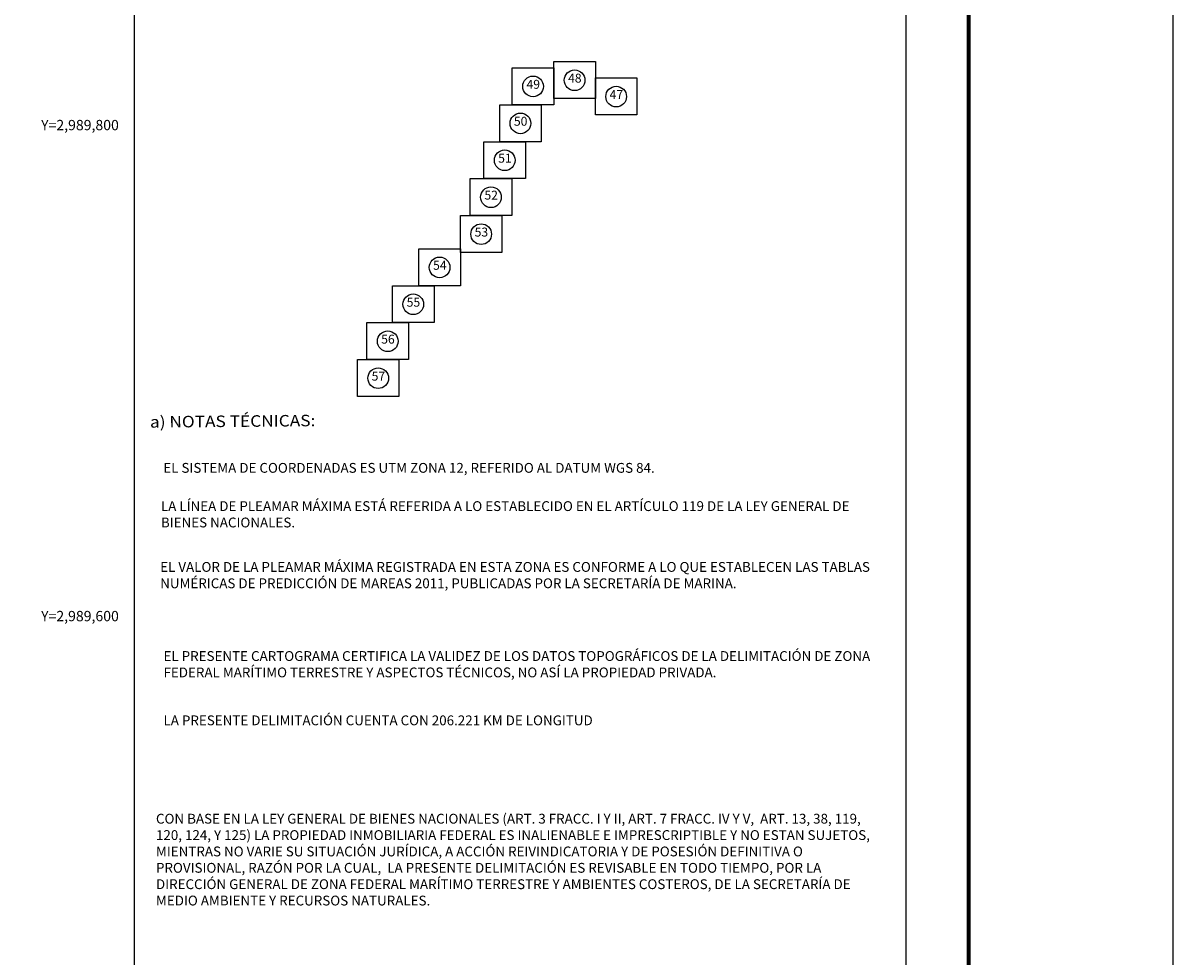
# Model space of a CAD drawing. Units: inches. Extents: x 288756 to 291156, y 2989057 to 2990857.
# Drawn here: x 290688 to 291156, y 2989461 to 2989842 of the extents above; entities that cross this region are included whole.
import ezdxf
from ezdxf.enums import TextEntityAlignment as Align

# ---------------------------------------------------------------- set-up
doc = ezdxf.new("R2010")
doc.units = ezdxf.units.IN
doc.header["$LTSCALE"] = 40
doc.header["$MEASUREMENT"] = 0
doc.linetypes.add('CENTRO1', pattern=[0.44, 0.2, -0.08, 0.08, -0.08])
doc.layers.add('CVL_RET_TX', color=2, linetype='Continuous')
doc.layers.add('Lomo', color=7, linetype='Continuous')
doc.styles.add('ROMANA1', font='ROMANA1.shx')
doc.styles.add('ROMANC', font='romanc.shx', dxfattribs={"height": 2.032})

msp = doc.modelspace()

# ---------------------------------------------------------------- linework, layer by layer
at = {"layer": 'Lomo', "color": 7}
for p, q in [((290733.42, 2989152.91, 3.48), (290733.42, 2990750.55, 3.48)), ((291047.71, 2989152.91, 3.48), (291047.71, 2990750.55, 3.48))]:
    msp.add_line(p, q, dxfattribs=at)
at = {"layer": 'Lomo', "color": 255, "linetype": 'Continuous', "elevation": 5.8}
msp.add_lwpolyline([(288756.39, 2990857.3), (291156.39, 2990857.3), (291156.39, 2989057.3), (288756.39, 2989057.3)], close=True, dxfattribs=at)
at = {"layer": 'Lomo', "color": 7, "linetype": 'Continuous', "const_width": 1.6, "elevation": 3.48}
msp.add_lwpolyline([(291073.2, 2989120.39), (291073.2, 2990781.7)], dxfattribs=at)
at = {"layer": 'Lomo', "color": 7, "linetype": 'Continuous'}
for points, elevation in [([(290887.25, 2989823.32), (290904.18, 2989823.32), (290904.18, 2989808.28), (290887.25, 2989808.28)], 6.57), ([(290887.25, 2989823.33), (290904.18, 2989823.33), (290904.18, 2989808.28), (290887.25, 2989808.28)], 18.83), ([(290887.25, 2989823.33), (290904.18, 2989823.33), (290904.18, 2989808.28), (290887.25, 2989808.28)], 18.83), ([(290887.25, 2989823.33), (290904.18, 2989823.33), (290904.18, 2989808.28), (290887.25, 2989808.28)], 18.83), ([(290887.25, 2989823.32), (290904.18, 2989823.32), (290904.18, 2989808.28), (290887.25, 2989808.28)], 15.77), ([(290887.25, 2989823.32), (290904.18, 2989823.32), (290904.18, 2989808.28), (290887.25, 2989808.28)], 12.68), ([(290887.25, 2989823.32), (290904.18, 2989823.32), (290904.18, 2989808.28), (290887.25, 2989808.28)], 9.62), ([(290887.25, 2989823.32), (290904.18, 2989823.32), (290904.18, 2989808.28), (290887.25, 2989808.28)], 3.48), ([(290904.18, 2989825.84), (290921.11, 2989825.84), (290921.11, 2989810.79), (290904.18, 2989810.79)], 6.57), ([(290904.18, 2989825.84), (290921.11, 2989825.84), (290921.11, 2989810.79), (290904.18, 2989810.79)], 12.68), ([(290904.18, 2989825.84), (290921.11, 2989825.84), (290921.11, 2989810.79), (290904.18, 2989810.79)], 18.83), ([(290904.18, 2989825.84), (290921.11, 2989825.84), (290921.11, 2989810.79), (290904.18, 2989810.79)], 18.83), ([(290904.18, 2989825.84), (290921.11, 2989825.84), (290921.11, 2989810.79), (290904.18, 2989810.79)], 18.83), ([(290904.18, 2989825.84), (290921.11, 2989825.84), (290921.11, 2989810.79), (290904.18, 2989810.79)], 15.77), ([(290904.18, 2989825.84), (290921.11, 2989825.84), (290921.11, 2989810.79), (290904.18, 2989810.79)], 9.62), ([(290904.18, 2989825.84), (290921.11, 2989825.84), (290921.11, 2989810.79), (290904.18, 2989810.79)], 3.48), ([(290921.11, 2989819.18), (290938.04, 2989819.18), (290938.04, 2989804.13), (290921.11, 2989804.13)], 6.57), ([(290921.11, 2989819.18), (290938.04, 2989819.18), (290938.04, 2989804.13), (290921.11, 2989804.13)], 12.68), ([(290921.11, 2989819.18), (290938.04, 2989819.18), (290938.04, 2989804.13), (290921.11, 2989804.13)], 18.83), ([(290921.11, 2989819.18), (290938.04, 2989819.18), (290938.04, 2989804.13), (290921.11, 2989804.13)], 18.83), ([(290921.11, 2989819.18), (290938.04, 2989819.18), (290938.04, 2989804.13), (290921.11, 2989804.13)], 18.83), ([(290921.11, 2989819.18), (290938.04, 2989819.18), (290938.04, 2989804.13), (290921.11, 2989804.13)], 15.77), ([(290921.11, 2989819.18), (290938.04, 2989819.18), (290938.04, 2989804.13), (290921.11, 2989804.13)], 9.62), ([(290921.11, 2989819.18), (290938.04, 2989819.18), (290938.04, 2989804.13), (290921.11, 2989804.13)], 3.48), ([(290882.13, 2989808.28), (290899.06, 2989808.28), (290899.06, 2989793.23), (290882.13, 2989793.23)], 6.57), ([(290882.13, 2989808.28), (290899.06, 2989808.28), (290899.06, 2989793.23), (290882.13, 2989793.23)], 12.68), ([(290882.13, 2989808.28), (290899.06, 2989808.28), (290899.06, 2989793.23), (290882.13, 2989793.23)], 18.83), ([(290882.13, 2989808.28), (290899.06, 2989808.28), (290899.06, 2989793.23), (290882.13, 2989793.23)], 18.83), ([(290882.13, 2989808.28), (290899.06, 2989808.28), (290899.06, 2989793.23), (290882.13, 2989793.23)], 18.83), ([(290882.13, 2989808.28), (290899.06, 2989808.28), (290899.06, 2989793.23), (290882.13, 2989793.23)], 15.77), ([(290882.13, 2989808.28), (290899.06, 2989808.28), (290899.06, 2989793.23), (290882.13, 2989793.23)], 9.62), ([(290882.13, 2989808.28), (290899.06, 2989808.28), (290899.06, 2989793.23), (290882.13, 2989793.23)], 3.48), ([(290875.72, 2989793.23), (290892.65, 2989793.23), (290892.65, 2989778.18), (290875.72, 2989778.18)], 6.53), ([(290875.72, 2989793.23), (290892.65, 2989793.23), (290892.65, 2989778.18), (290875.72, 2989778.18)], 9.62), ([(290875.72, 2989793.23), (290892.65, 2989793.23), (290892.65, 2989778.18), (290875.72, 2989778.18)], 3.48), ([(290875.73, 2989793.23), (290892.65, 2989793.23), (290892.65, 2989778.18), (290875.73, 2989778.18)], 12.68), ([(290875.73, 2989793.23), (290892.65, 2989793.23), (290892.65, 2989778.18), (290875.73, 2989778.18)], 18.83), ([(290875.73, 2989793.23), (290892.65, 2989793.23), (290892.65, 2989778.18), (290875.73, 2989778.18)], 21.89), ([(290875.73, 2989793.23), (290892.65, 2989793.23), (290892.65, 2989778.18), (290875.73, 2989778.18)], 21.89), ([(290875.73, 2989793.23), (290892.65, 2989793.23), (290892.65, 2989778.18), (290875.73, 2989778.18)], 21.89), ([(290875.73, 2989793.23), (290892.65, 2989793.23), (290892.65, 2989778.18), (290875.73, 2989778.18)], 15.74), ([(290870.12, 2989778.18), (290887.05, 2989778.18), (290887.05, 2989763.14), (290870.12, 2989763.14)], 6.53), ([(290870.12, 2989778.18), (290887.05, 2989778.18), (290887.05, 2989763.14), (290870.12, 2989763.14)], 21.89), ([(290870.12, 2989778.18), (290887.05, 2989778.18), (290887.05, 2989763.14), (290870.12, 2989763.14)], 21.89), ([(290870.12, 2989778.18), (290887.05, 2989778.18), (290887.05, 2989763.14), (290870.12, 2989763.14)], 21.89), ([(290870.12, 2989778.18), (290887.05, 2989778.18), (290887.05, 2989763.14), (290870.12, 2989763.14)], 15.74), ([(290870.12, 2989778.18), (290887.05, 2989778.18), (290887.05, 2989763.14), (290870.12, 2989763.14)], 9.62), ([(290870.12, 2989778.18), (290887.05, 2989778.18), (290887.05, 2989763.14), (290870.12, 2989763.14)], 3.48), ([(290870.13, 2989778.18), (290887.05, 2989778.18), (290887.05, 2989763.14), (290870.13, 2989763.14)], 12.68), ([(290870.13, 2989778.18), (290887.05, 2989778.18), (290887.05, 2989763.14), (290870.13, 2989763.14)], 18.83), ([(290866.13, 2989763.14), (290883.06, 2989763.14), (290883.06, 2989748.09), (290866.13, 2989748.09)], 6.53), ([(290866.13, 2989763.14), (290883.06, 2989763.14), (290883.06, 2989748.09), (290866.13, 2989748.09)], 12.68), ([(290866.13, 2989763.14), (290883.06, 2989763.14), (290883.06, 2989748.09), (290866.13, 2989748.09)], 18.83), ([(290866.13, 2989763.14), (290883.06, 2989763.14), (290883.06, 2989748.09), (290866.13, 2989748.09)], 21.89), ([(290866.13, 2989763.14), (290883.06, 2989763.14), (290883.06, 2989748.09), (290866.13, 2989748.09)], 21.89), ([(290866.13, 2989763.14), (290883.06, 2989763.14), (290883.06, 2989748.09), (290866.13, 2989748.09)], 21.89), ([(290866.13, 2989763.14), (290883.06, 2989763.14), (290883.06, 2989748.09), (290866.13, 2989748.09)], 15.74), ([(290866.13, 2989763.14), (290883.06, 2989763.14), (290883.06, 2989748.09), (290866.13, 2989748.09)], 9.62), ([(290866.13, 2989763.14), (290883.06, 2989763.14), (290883.06, 2989748.09), (290866.13, 2989748.09)], 3.48), ([(290849.2, 2989749.61), (290866.13, 2989749.61), (290866.13, 2989734.56), (290849.2, 2989734.56)], 6.53), ([(290849.2, 2989749.61), (290866.13, 2989749.61), (290866.13, 2989734.56), (290849.2, 2989734.56)], 12.68), ([(290849.2, 2989749.61), (290866.13, 2989749.61), (290866.13, 2989734.56), (290849.2, 2989734.56)], 18.83), ([(290849.2, 2989749.61), (290866.13, 2989749.61), (290866.13, 2989734.56), (290849.2, 2989734.56)], 21.89), ([(290849.2, 2989749.61), (290866.13, 2989749.61), (290866.13, 2989734.56), (290849.2, 2989734.56)], 21.89), ([(290849.2, 2989749.61), (290866.13, 2989749.61), (290866.13, 2989734.56), (290849.2, 2989734.56)], 21.89), ([(290849.2, 2989749.61), (290866.13, 2989749.61), (290866.13, 2989734.56), (290849.2, 2989734.56)], 15.74), ([(290849.2, 2989749.61), (290866.13, 2989749.61), (290866.13, 2989734.56), (290849.2, 2989734.56)], 9.62), ([(290849.2, 2989749.61), (290866.13, 2989749.61), (290866.13, 2989734.56), (290849.2, 2989734.56)], 3.48), ([(290838.45, 2989734.56), (290855.38, 2989734.56), (290855.38, 2989719.52), (290838.45, 2989719.52)], 6.53), ([(290838.45, 2989734.56), (290855.38, 2989734.56), (290855.38, 2989719.52), (290838.45, 2989719.52)], 21.89), ([(290838.45, 2989734.56), (290855.38, 2989734.56), (290855.38, 2989719.52), (290838.45, 2989719.52)], 21.89), ([(290838.45, 2989734.56), (290855.38, 2989734.56), (290855.38, 2989719.52), (290838.45, 2989719.52)], 21.89), ([(290838.45, 2989734.56), (290855.38, 2989734.56), (290855.38, 2989719.52), (290838.45, 2989719.52)], 15.74), ([(290838.45, 2989734.56), (290855.38, 2989734.56), (290855.38, 2989719.52), (290838.45, 2989719.52)], 9.62), ([(290838.45, 2989734.56), (290855.38, 2989734.56), (290855.38, 2989719.52), (290838.45, 2989719.52)], 3.48), ([(290838.46, 2989734.56), (290855.38, 2989734.56), (290855.38, 2989719.52), (290838.46, 2989719.52)], 12.68), ([(290838.46, 2989734.56), (290855.38, 2989734.56), (290855.38, 2989719.52), (290838.46, 2989719.52)], 18.83), ([(290828.07, 2989719.52), (290845, 2989719.52), (290845, 2989704.47), (290828.07, 2989704.47)], 6.53), ([(290828.07, 2989719.52), (290845, 2989719.52), (290845, 2989704.47), (290828.07, 2989704.47)], 12.68), ([(290828.07, 2989719.52), (290845, 2989719.52), (290845, 2989704.47), (290828.07, 2989704.47)], 18.83), ([(290828.07, 2989719.52), (290845, 2989719.52), (290845, 2989704.47), (290828.07, 2989704.47)], 21.89), ([(290828.07, 2989719.52), (290845, 2989719.52), (290845, 2989704.47), (290828.07, 2989704.47)], 21.89), ([(290828.07, 2989719.52), (290845, 2989719.52), (290845, 2989704.47), (290828.07, 2989704.47)], 21.89), ([(290828.07, 2989719.52), (290845, 2989719.52), (290845, 2989704.47), (290828.07, 2989704.47)], 15.74), ([(290828.07, 2989719.52), (290845, 2989719.52), (290845, 2989704.47), (290828.07, 2989704.47)], 9.62), ([(290828.07, 2989719.52), (290845, 2989719.52), (290845, 2989704.47), (290828.07, 2989704.47)], 3.48), ([(290824.18, 2989704.47), (290841.11, 2989704.47), (290841.11, 2989689.42), (290824.18, 2989689.42)], 6.53), ([(290824.18, 2989704.47), (290841.11, 2989704.47), (290841.11, 2989689.42), (290824.18, 2989689.42)], 12.68), ([(290824.18, 2989704.47), (290841.11, 2989704.47), (290841.11, 2989689.42), (290824.18, 2989689.42)], 18.83), ([(290824.18, 2989704.47), (290841.11, 2989704.47), (290841.11, 2989689.42), (290824.18, 2989689.42)], 21.89), ([(290824.18, 2989704.47), (290841.11, 2989704.47), (290841.11, 2989689.42), (290824.18, 2989689.42)], 21.89), ([(290824.18, 2989704.47), (290841.11, 2989704.47), (290841.11, 2989689.42), (290824.18, 2989689.42)], 21.89), ([(290824.18, 2989704.47), (290841.11, 2989704.47), (290841.11, 2989689.42), (290824.18, 2989689.42)], 15.74), ([(290824.18, 2989704.47), (290841.11, 2989704.47), (290841.11, 2989689.42), (290824.18, 2989689.42)], 9.62), ([(290824.18, 2989704.47), (290841.11, 2989704.47), (290841.11, 2989689.42), (290824.18, 2989689.42)], 3.48)]:
    msp.add_lwpolyline(points, close=True, dxfattribs=dict(at, elevation=elevation))
for centre in [(290912.64, 2989818.26, 18.83), (290912.64, 2989818.26, 18.83), (290895.72, 2989815.75, 18.83), (290895.72, 2989815.75, 18.83), (290929.57, 2989811.6, 18.83), (290929.57, 2989811.6, 18.83), (290890.59, 2989800.7, 18.83), (290890.59, 2989800.7, 18.83), (290884.19, 2989785.65, 21.89), (290884.19, 2989785.65, 21.89), (290878.59, 2989770.61, 21.89), (290878.59, 2989770.61, 21.89), (290874.59, 2989755.56, 21.89), (290874.59, 2989755.56, 21.89), (290857.67, 2989742.03, 21.89), (290857.67, 2989742.03, 21.89), (290846.92, 2989726.99, 21.89), (290846.92, 2989726.99, 21.89), (290836.54, 2989711.94, 21.89), (290836.54, 2989711.94, 21.89), (290832.65, 2989696.89, 21.89), (290832.65, 2989696.89, 21.89)]:
    msp.add_circle(centre, 4.21, dxfattribs=at)

# ---------------------------------------------------------------- texts
at = {"layer": 'CVL_RET_TX', "color": 7, "style": 'ROMANA1'}
for s, p in [('Y=2,989,800', (290727, 2989800)), ('Y=2,989,600', (290727, 2989600))]:
    msp.add_text(s, height=4.2, dxfattribs=at).set_placement(p, align=Align.MIDDLE_RIGHT)
at = {"layer": 'Lomo', "color": 7, "linetype": 'Continuous', "style": 'ROMANC', "width": 1.1}
msp.add_text('a) NOTAS TÉCNICAS:', height=4.6852, rotation=0.5, dxfattribs=at).set_placement((290739.71, 2989676.74, 5.8))
at = {"layer": 'Lomo', "char_height": 3.636, "width": 4.6243, "attachment_point": 5, "style": 'ROMANC'}
for s, insert in [('49', (290895.8, 2989816.13, 18.83)), ('48', (290912.73, 2989818.64, 18.83)), ('47', (290929.65, 2989811.98, 18.83)), ('50', (290890.68, 2989801.08, 18.83)), ('51', (290884.27, 2989786.03, 21.89)), ('52', (290878.67, 2989770.99, 21.89)), ('53', (290874.68, 2989755.94, 21.89)), ('54', (290857.75, 2989742.41, 21.89)), ('55', (290847, 2989727.37, 21.89)), ('56', (290836.62, 2989712.32, 21.89)), ('57', (290832.73, 2989697.27, 21.89))]:
    msp.add_mtext(s, dxfattribs=dict(at, insert=insert))
at = {"layer": 'Lomo', "linetype": 'CENTRO1', "char_height": 4, "attachment_point": 1}
for s, insert, width in [('{\\fArial|b0|i0|c0|p34;EL SISTEMA DE COORDENADAS ES UTM ZONA 12, REFERIDO AL DATUM WGS 84.}', (290745.11, 2989662.37, 5.8), 291.9588), ('{\\fArial|b0|i0|c0|p34;LA LÍNEA DE PLEAMAR MÁXIMA ESTÁ REFERIDA A LO ESTABLECIDO EN EL ARTÍCULO 119 DE LA LEY GENERAL DE BIENES NACIONALES.}', (290744.14, 2989646.79, 5.8), 292.4152), ('{\\fArial|b0|i0|c0|p34;EL VALOR DE LA PLEAMAR MÁXIMA REGISTRADA EN ESTA ZONA ES CONFORME A LO QUE ESTABLECEN LAS TABLAS NUMÉRICAS DE PREDICCIÓN DE MAREAS 2011, PUBLICADAS POR LA SECRETARÍA DE MARINA.}', (290743.84, 2989622.02, 5.8), 292.416), ('{\\fArial|b0|i0|c0|p34;EL PRESENTE CARTOGRAMA CERTIFICA LA VALIDEZ DE LOS DATOS TOPOGRÁFICOS DE LA DELIMITACIÓN DE ZONA FEDERAL MARÍTIMO TERRESTRE Y ASPECTOS TÉCNICOS, NO ASÍ LA PROPIEDAD PRIVADA.}', (290745.19, 2989585.72, 5.8), 292.4152), ('{\\fArial|b0|i0|c0|p34;LA PRESENTE DELIMITACIÓN CUENTA CON 206.221 KM DE LONGITUD}', (290745.19, 2989559.52, 5.8), 292.4152), ('{\\fArial|b0|i0|c0|p34;CON BASE EN LA LEY GENERAL DE BIENES NACIONALES (ART. 3 FRACC. I Y II, ART. 7 FRACC. IV Y V,  ART. 13, 38, 119, 120, 124, Y 125) LA PROPIEDAD INMOBILIARIA FEDERAL ES INALIENABLE E IMPRESCRIPTIBLE Y NO ESTAN SUJETOS, MIENTRAS NO VARIE SU SITUACIÓN JURÍDICA, A ACCIÓN REIVINDICATORIA Y DE POSESIÓN DEFINITIVA O PROVISIONAL, RAZÓN POR LA CUAL,  LA PRESENTE DELIMITACIÓN ES REVISABLE EN TODO TIEMPO, POR LA DIRECCIÓN GENERAL DE ZONA FEDERAL MARÍTIMO TERRESTRE Y AMBIENTES COSTEROS, DE LA SECRETARÍA DE MEDIO AMBIENTE Y RECURSOS NATURALES.}', (290742.12, 2989519.46, 5.8), 297.476)]:
    msp.add_mtext(s, dxfattribs=dict(at, insert=insert, width=width))

doc.saveas('drawing.dxf')
